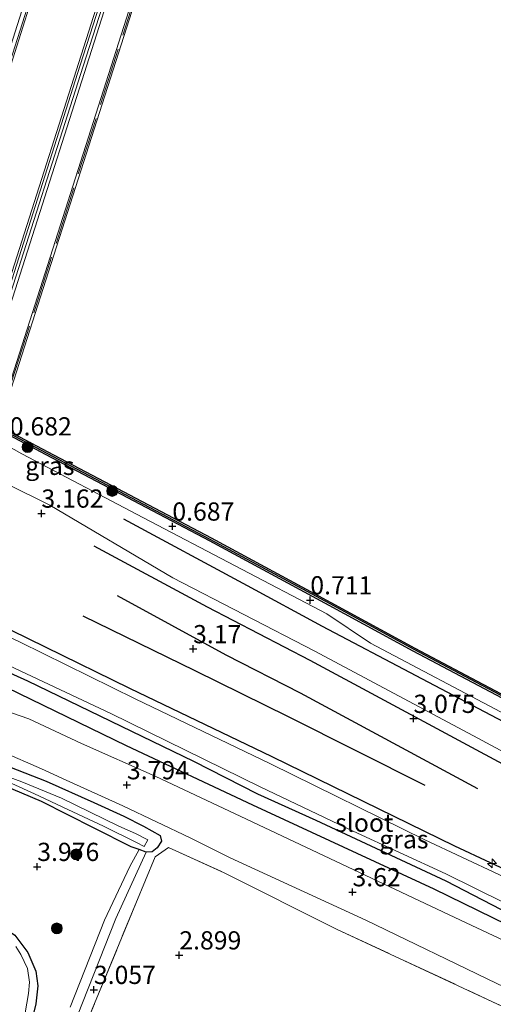
# Model space of a CAD drawing. Units: metres. Extents: x 140000 to 147098, y 443750 to 446931.
# Drawn here: x 145396 to 145461, y 444262 to 444397 of the extents above; entities that cross this region are included whole.
import ezdxf
from ezdxf.enums import TextEntityAlignment as Align

# ---------------------------------------------------------------- set-up
doc = ezdxf.new("R2010")
doc.units = ezdxf.units.M
doc.linetypes.add('IE-TERREINAFSCHEIDING', pattern=[10, 8, -2])
doc.layers.get('0').update_dxf_attribs({"lineweight": 25})
for name, color, linetype, lineweight in [('B-ME-AL-OVERIG-S-B1', 7, 'Continuous', 18), ('B-ME-BV-GELEIDECONSTRUCTIE-GELEIDERAIL-L-B2', 213, 'BV-GELEIDERAIL', 18), ('B-ME-GR-BOOM-S-B1', 93, 'Continuous', 18), ('B-ME-GW-KRUINLIJN-L-B1', 93, 'Continuous', 18), ('B-ME-GW-TEENLIJN-L-B1', 93, 'Continuous', 18), ('B-ME-IE-GRASLAND-GV-B6', 93, 'Continuous', 18), ('B-ME-IE-GRONDWERKLIJN-GROND_INGERICHT-GV-B6', 253, 'Continuous', 18), ('B-ME-IE-TERREINAFSCHEIDING-RASTERHEKWERK-L-B1', 8, 'IE-TERREINAFSCHEIDING', 18), ('B-ME-IE-TERREINAFSCHEIDING-RASTERHEKWERK-L-B2', 8, 'IE-TERREINAFSCHEIDING', 18), ('B-ME-KW-BRUG-GV-B7', 173, 'Continuous', 18), ('B-ME-OB-WATERLIJN-L-B1', 133, 'OB-WATERLIJN', 18), ('B-ME-OG-WATER-GV-B6', 153, 'Continuous', 18), ('B-ME-VH-VERH_SOORT-BETON-OVERIG-GV-B7', 8, 'IE-TERREINAFSCHEIDING-NATUURLIJK-HOUTWAL', 18), ('B-ME-VH-VERH_SOORT-BITUMEN-GV-B6', 8, 'IE-TERREINAFSCHEIDING-NATUURLIJK-HOUTWAL', 18), ('B-ME-VH-VERH_SOORT-BITUMEN-GV-B7', 8, 'Continuous', 18)]:
    doc.layers.add(name, color=color, linetype=linetype, lineweight=lineweight)
for name, color, linetype in [('B-ME-GC-DAMWAND-GV-B6', 10, 'Continuous'), ('B-ME-GC-DAMWAND-L-B1', 10, 'Continuous'), ('B-ME-GR-BOMENRIJ-L-B1', 10, 'Continuous'), ('B-ME-GW-HOOGTEPUNT-S-B1', 10, 'Continuous'), ('B-ME-GW-INSTEEKWATERGANG-L-B1', 10, 'Continuous'), ('B-ME-IE-TERREINAFSCHEIDING-HAAG-L-B1', 10, 'Continuous')]:
    doc.layers.add(name, color=color, linetype=linetype)
doc.styles.add('NLCS-ISO', font='NLCS-ISO.TTF')
doc.linetypes.add('BV-GELEIDERAIL', pattern='A,10,-3,[108,NLCS.SHX,S=1,R=0,X=0,Y=0],-3', length=16)
doc.linetypes.add('IE-TERREINAFSCHEIDING-NATUURLIJK-HOUTWAL', pattern='A,7,-1.5,[67,NLCS.SHX,S=0.75,R=45,X=0,Y=0],-1.5,7,-1.5,[70,NLCS.SHX,S=0.75,R=0,X=0,Y=0],-1.5', length=20)
doc.linetypes.add('OB-WATERLIJN', pattern='A,10,[32,NLCS.SHX,S=2,R=0,X=0,Y=0],-12', length=22)

# ---------------------------------------------------------------- blocks, each defined once
blk = doc.blocks.new('hecto')
for p, q in [((0, 0.625), (-0.625, 0)), ((0, -0.625), (0, 0.625)), ((-0.625, 0), (0.625, 0)), ((0.625, 0), (0, -0.625))]:
    blk.add_line(p, q)
blk = doc.blocks.new('hoogtepunt')
for p, q in [((-0.5, 0), (0.5, 0)), ((0, 0.5), (0, -0.5))]:
    blk.add_line(p, q)
blk = doc.blocks.new('boom')
h = blk.add_hatch(color=256)
edge = h.paths.add_edge_path()
edge.add_arc((0, 0), 0.75, 0, 360)
blk.add_circle((0, 0), 0.75)

msp = doc.modelspace()

# ---------------------------------------------------------------- linework, layer by layer
at = {"layer": 'B-ME-BV-GELEIDECONSTRUCTIE-GELEIDERAIL-L-B2'}
for points in [[(145445.643, 444550.68, 13.202), (145436.275, 444521.8, 13.749), (145424.416, 444485.085, 14.17), (145411.757, 444445.721, 14.348), (145400.767, 444411.481, 14.47), (145388.99, 444374.68, 14.312), (145375.169, 444331.589, 14.146), (145362.911, 444293.497, 13.724), (145355.061, 444268.851, 13.311)], [(145364.034, 444266.016, 13.076), (145372.905, 444293.987, 13.696), (145382.929, 444325.041, 13.951), (145392.976, 444356.509, 14.251), (145404.001, 444390.995, 14.344), (145415.007, 444425.123, 14.433), (145426.591, 444461.2, 14.206), (145439.072, 444500.485, 14.085), (145448.946, 444530.77, 13.724), (145454.359, 444547.83, 13.36)], [(145364.439, 444265.888, 13.076), (145373.309, 444293.858, 13.696), (145383.333, 444324.911, 13.951), (145393.38, 444356.38, 14.251), (145404.405, 444390.865, 14.344), (145415.411, 444424.993, 14.433), (145426.995, 444461.071, 14.206), (145439.476, 444500.355, 14.085), (145449.35, 444530.64, 13.724), (145454.764, 444547.702, 13.36)]]:
    msp.add_polyline3d(points, dxfattribs=at)
at = {"layer": 'B-ME-GC-DAMWAND-GV-B6'}
for points in [[(145257.1867, 444413.5843, -0.24), (145274.302, 444404.452, -0.24), (145296.849, 444392.483, -0.24), (145320.095, 444380.089, -0.24), (145344.697, 444367.11, -0.24), (145370.98, 444353.037, -0.24), (145399.569, 444337.908, -0.24), (145421.979, 444326.108, -0.24), (145438.443, 444317.247, -0.22), (145449.976, 444310.975, -0.22), (145468.767, 444301.051, -0.22), (145489.347, 444289.961, -0.22), (145509.74, 444279.185, -0.22), (145528.729, 444269.075, -0.22), (145541.209, 444262.521, -0.22), (145556.935, 444254.196, -0.22)], [(145556.722, 444253.792, 0.713), (145540.996, 444262.117, 0.717), (145528.515, 444268.671, 0.692), (145509.526, 444278.781, 0.652), (145489.132, 444289.558, 0.652), (145468.552, 444300.648, 0.558), (145449.76, 444310.572, 0.558), (145438.227, 444316.846, 0.204), (145421.765, 444325.706, 0.204), (145399.356, 444337.505, 0.204), (145370.766, 444352.635, 0.492), (145344.483, 444366.708, 0.484), (145319.882, 444379.687, 0.415), (145296.635, 444392.081, 0.16), (145274.088, 444404.05, 0.16)]]:
    msp.add_polyline3d(points, dxfattribs=at)
at = {"layer": 'B-ME-GC-DAMWAND-L-B1'}
msp.add_polyline3d([(145556.832, 444254.001, 0.713), (145541.106, 444262.326, 0.717), (145528.626, 444268.88, 0.692), (145509.637, 444278.99, 0.652), (145489.243, 444289.766, 0.652), (145468.663, 444300.856, 0.558), (145449.872, 444310.78, 0.558), (145438.338, 444317.053, 0.204), (145421.875, 444325.913, 0.204), (145399.466, 444337.713, 0.204), (145370.876, 444352.842, 0.492), (145344.593, 444366.915, 0.484), (145319.992, 444379.894, 0.415), (145296.745, 444392.288, 0.16), (145274.198, 444404.257, 0.16), (145257.2544, 444413.2984, 0.1716)], dxfattribs=at)
at = {"layer": 'B-ME-GR-BOMENRIJ-L-B1'}
for points in [[(145409.949, 444328.744, 1.533), (145426.933, 444319.597, 1.404), (145437.258, 444314.003, 1.404), (145462.993, 444300.435, 1.453), (145492.259, 444284.61, 1.457), (145521.083, 444269.217, 1.457), (145549.103, 444254.429, 1.457), (145577.307, 444239.557, 1.477), (145599.54, 444227.327, 1.701), (145629.327, 444212.378, 1.741), (145658.129, 444197.022, 1.603), (145686.106, 444183.17, 1.579), (145715.112, 444168.019, 1.635), (145754.706, 444148.885, 1.324), (145797.153, 444128.251, 1.449), (145840.982, 444107.488, 1.462), (145877.017, 444090.873, 1.462), (145913.4, 444073.992, 1.498), (145943.603, 444059.827, 1.554), (145972.693, 444046.387, 1.546), (146003.199, 444032.469, 1.357), (146016.76, 444026.684, 1.357), (146040.598, 444015.343, 0.983)], [(145405.886, 444325.034, 3.17), (145421.451, 444316.629, 3.174), (145435.548, 444309.312, 3.158), (145464.39, 444293.826, 3.189), (145493.396, 444278.434, 3.185), (145521.648, 444263.718, 3.091), (145550.405, 444248.129, 3.148), (145571.689, 444236.701, 3.319), (145593.23, 444225.461, 3.335), (145615.499, 444213.473, 3.307), (145644.838, 444198.005, 3.221), (145673.181, 444183.449, 3.164), (145712.734, 444163.449, 3.229), (145734.445, 444152.6, 3.3), (145763.458, 444138.443, 3.159)], [(145409.078, 444318.201, 3.304), (145424.003, 444310.048, 3.304), (145434.225, 444304.862, 3.304), (145458.568, 444291.721, 3.302)], [(145404.355, 444315.438, 3.352), (145419.739, 444307.931, 3.211), (145432.573, 444301.583, 3.215), (145451.34, 444292.191, 3.327)], [(145384.096, 444310.346, 3.312), (145410.32, 444297.601, 3.194), (145427.681, 444289.466, 3.085), (145452.61, 444277.967, 3.681), (145492.974, 444258.252, 3.62), (145528.516, 444241.622, 3.786), (145555.403, 444229.076, 3.64)]]:
    msp.add_polyline3d(points, dxfattribs=at)
at = {"layer": 'B-ME-GW-INSTEEKWATERGANG-L-B1'}
for points in [[(145511.448, 444257.685, 3.29), (145493.269, 444266.321, 3.339), (145475.063, 444274.666, 3.327), (145455.457, 444283.814, 3.298), (145430.378, 444296.071, 3.365), (145410.831, 444305.463, 3.271), (145387.601, 444316.793, 3.243), (145368.64, 444325.565, 3.352), (145350.094, 444334.74, 3.19), (145341.54, 444338.95, 3.19), (145339.545, 444339.843, 3.308), (145338.287, 444340.474, 3.567)], [(145335.704, 444335.209, 3.069), (145337.822, 444334.124, 3.077), (145364.273, 444321.18, 3.053), (145396.76, 444306.488, 3), (145419.586, 444295.471, 3), (145428.361, 444290.998, 3), (145436.358, 444287.354, 3.311), (145454.217, 444279.061, 3.363), (145468.098, 444271.864, 3.298), (145486.024, 444262.805, 3.298), (145519.089, 444246.846, 3.298)], [(145393.459, 444295.026, 3.668), (145399.334, 444292.729, 3.713)], [(145399.334, 444292.729, 3.713), (145405.902, 444289.794, 3.713), (145410.022, 444287.905, 3.713), (145412.722, 444286.547, 3.705), (145415.017, 444285.283, 3.519), (145415.193, 444284.511, 3.519), (145414.592, 444283.575, 3.519), (145413.911, 444283.05, 3.519), (145413.062, 444283.001, 3.519), (145412.132, 444283.336, 3.535), (145411.027, 444283.733, 3.555), (145405.925, 444286.267, 3.66), (145398.714, 444289.926, 3.66), (145392.051, 444292.737, 3.66)]]:
    msp.add_polyline3d(points, dxfattribs=at)
at = {"layer": 'B-ME-GW-KRUINLIJN-L-B1'}
for points in [[(145388.184, 444336.363, 2.779), (145399.853, 444330.611, 2.785), (145416.758, 444320.64, 2.968), (145436.222, 444310.582, 2.955), (145458.638, 444298.632, 2.896), (145482.503, 444285.835, 2.908), (145503.376, 444274.501, 2.892), (145523.492, 444263.926, 2.871), (145544.288, 444252.788, 2.867), (145560.976, 444244.522, 2.969), (145577.738, 444236.131, 3.042), (145593.691, 444226.995, 3.038), (145613.09, 444216.975, 3.038), (145630.829, 444208.005, 3.054), (145652.745, 444196.813, 2.733), (145674.226, 444185.278, 2.729), (145694.697, 444175.171, 2.644), (145714.086, 444166.152, 2.571), (145738.356, 444153.952, 2.57), (145768.469, 444138.981, 2.679)], [(145412.132, 444283.336, 3.535), (145410.847, 444281.026, 3.749), (145407.338, 444273.636, 3.79), (145402.655, 444261.717, 3.814)]]:
    msp.add_polyline3d(points, dxfattribs=at)
at = {"layer": 'B-ME-GW-TEENLIJN-L-B1'}
for points in [[(145595.04, 444231.245, 1.225), (145585.144, 444237.088, 1.026), (145567.231, 444246.698, 0.883), (145549.845, 444255.538, 0.887), (145528.912, 444266.419, 0.895), (145503.31, 444279.826, 1.001), (145482.239, 444290.891, 1.005), (145462.599, 444301.762, 1.001), (145443.883, 444311.662, 0.997), (145437.881, 444315.671, 0.897), (145412.711, 444328.872, 0.808), (145395.985, 444337.627, 0.824), (145371.094, 444351.685, 0.881), (145339.754, 444367.777, 0.986), (145312.339, 444381.725, 1.015), (145287.764, 444394.713, 0.901), (145261.943, 444408.271, 0.901), (145239.794, 444420.258, 0.901), (145220.607, 444430.849, 0.772), (145210.749, 444436.317, 0.662), (145204.455, 444439.689, 0.526)], [(145392.827, 444229.997, 2.951), (145392.791, 444232.96, 3.215), (145396.672, 444242.689, 2.955), (145402.872, 444258.595, 3.077), (145408.922, 444273.872, 3.15), (145413.062, 444283.001, 3.519)]]:
    msp.add_polyline3d(points, dxfattribs=at)
at = {"layer": 'B-ME-IE-GRASLAND-GV-B6'}
for points in [[(145257.0536, 444413.1388, 0.1717), (145274.088, 444404.05, 0.16), (145296.635, 444392.081, 0.16), (145319.882, 444379.687, 0.415), (145344.483, 444366.708, 0.484), (145370.766, 444352.635, 0.492), (145399.356, 444337.505, 0.204), (145421.765, 444325.706, 0.204), (145438.227, 444316.846, 0.204), (145449.76, 444310.572, 0.558), (145468.552, 444300.648, 0.558), (145489.132, 444289.558, 0.652), (145509.526, 444278.781, 0.652), (145528.515, 444268.671, 0.692), (145540.996, 444262.117, 0.717), (145556.722, 444253.792, 0.713)], [(145549.845, 444255.538, 0.887), (145528.912, 444266.419, 0.895), (145503.31, 444279.826, 1.001), (145482.239, 444290.891, 1.005), (145462.599, 444301.762, 1.001), (145443.883, 444311.662, 0.997), (145437.881, 444315.671, 0.897), (145412.711, 444328.872, 0.808), (145395.985, 444337.627, 0.824), (145371.094, 444351.685, 0.881), (145339.754, 444367.777, 0.986), (145312.339, 444381.725, 1.015), (145287.764, 444394.713, 0.901)], [(145287.764, 444394.713, 0.901), (145312.339, 444381.725, 1.015), (145339.754, 444367.777, 0.986), (145371.094, 444351.685, 0.881), (145395.985, 444337.627, 0.824), (145412.711, 444328.872, 0.808), (145437.881, 444315.671, 0.897), (145443.883, 444311.662, 0.997), (145462.599, 444301.762, 1.001), (145482.239, 444290.891, 1.005), (145503.31, 444279.826, 1.001), (145528.912, 444266.419, 0.895), (145549.845, 444255.538, 0.887)], [(145288.688, 444388.611, 2.81), (145307.101, 444379.451, 2.963), (145326.656, 444369.532, 2.939), (145343.12, 444360.996, 2.862), (145356.022, 444353.743, 2.882), (145368.023, 444347.269, 2.992), (145375.792, 444342.995, 2.996), (145380.042, 444340.848, 2.033), (145379.502, 444339.189, 2.968), (145388.184, 444336.363, 2.779), (145399.853, 444330.611, 2.785), (145416.758, 444320.64, 2.968), (145436.222, 444310.582, 2.955), (145458.638, 444298.632, 2.896), (145482.503, 444285.835, 2.908), (145503.376, 444274.501, 2.892), (145523.492, 444263.926, 2.871), (145544.288, 444252.788, 2.867)], [(145544.288, 444252.788, 2.867), (145523.492, 444263.926, 2.871), (145503.376, 444274.501, 2.892), (145482.503, 444285.835, 2.908), (145458.638, 444298.632, 2.896), (145436.222, 444310.582, 2.955), (145416.758, 444320.64, 2.968), (145399.853, 444330.611, 2.785), (145388.184, 444336.363, 2.779), (145389.483, 444339.491, 1.159), (145380.547, 444342.4, 1.159), (145380.042, 444340.848, 2.033), (145375.792, 444342.995, 2.996), (145368.023, 444347.269, 2.992), (145356.022, 444353.743, 2.882), (145343.12, 444360.996, 2.862), (145326.656, 444369.532, 2.939), (145307.101, 444379.451, 2.963), (145288.688, 444388.611, 2.81)], [(145471.677, 444275.151, 2.55), (145451.367, 444284.681, 2.55), (145430.147, 444295.113, 2.55), (145411.572, 444304.039, 2.55), (145395.748, 444311.809, 2.55), (145386.829, 444316.022, 2.55), (145369.936, 444323.767, 2.55), (145359.191, 444328.966, 2.55), (145347.748, 444334.283, 2.55), (145340.417, 444338.237, 2.55), (145338.233, 444338.862, 2.55), (145337.417, 444338.673, 2.55), (145338.287, 444340.474, 3.567), (145339.545, 444339.843, 3.308), (145341.54, 444338.95, 3.19), (145350.094, 444334.74, 3.19), (145368.64, 444325.565, 3.352), (145387.601, 444316.793, 3.243), (145410.831, 444305.463, 3.271), (145430.378, 444296.071, 3.365), (145455.457, 444283.814, 3.298), (145475.063, 444274.666, 3.327)], [(145519.089, 444246.846, 3.298), (145486.024, 444262.805, 3.298), (145468.098, 444271.864, 3.298), (145454.217, 444279.061, 3.363), (145436.358, 444287.354, 3.311), (145428.361, 444290.998, 3), (145419.586, 444295.471, 3), (145396.76, 444306.488, 3), (145364.273, 444321.18, 3.053), (145337.822, 444334.124, 3.077), (145335.704, 444335.209, 3.069), (145336.082, 444335.979, 2.55), (145345.706, 444331.21, 2.55), (145363.369, 444322.651, 2.55), (145371.867, 444318.847, 2.55), (145389.575, 444310.76, 2.55), (145408.216, 444301.991, 2.55), (145428.727, 444291.971, 2.55), (145441.499, 444285.876, 2.55), (145454.219, 444280.007, 2.55), (145462.278, 444276.014, 2.55), (145470.754, 444271.621, 2.55), (145484.141, 444264.55, 2.55), (145505.287, 444254.59, 2.55)], [(145364.273, 444321.18, 3.053), (145396.76, 444306.488, 3), (145419.586, 444295.471, 3), (145428.361, 444290.998, 3), (145436.358, 444287.354, 3.311), (145454.217, 444279.061, 3.363), (145468.098, 444271.864, 3.298)], [(145475.063, 444274.666, 3.327), (145455.457, 444283.814, 3.298), (145430.378, 444296.071, 3.365), (145410.831, 444305.463, 3.271), (145387.601, 444316.793, 3.243)], [(145490.104, 444257.758, 3.648), (145455.466, 444274.005, 3.567), (145426.853, 444287.498, 3.596), (145414.29, 444293.426, 3.591), (145404.187, 444297.9, 3.608), (145396.957, 444301.27, 3.636), (145390.434, 444303.531, 3.705)], [(145393.24, 444296.801, 3.567), (145398.684, 444294.414, 3.587), (145402.072, 444292.855, 3.587), (145409.847, 444289.344, 3.531), (145419.131, 444284.946, 3.514), (145424.631, 444282.194, 3.624), (145443.248, 444273.635, 3.681), (145461.233, 444264.971, 3.876)], [(145393.459, 444295.026, 3.668), (145399.334, 444292.729, 3.713), (145405.902, 444289.794, 3.713), (145410.022, 444287.905, 3.713), (145412.722, 444286.547, 3.705), (145415.017, 444285.283, 3.519), (145415.193, 444284.511, 3.519), (145414.592, 444283.575, 3.519), (145413.911, 444283.05, 3.519), (145413.062, 444283.001, 3.519), (145412.132, 444283.336, 3.535), (145411.027, 444283.733, 3.555), (145405.925, 444286.267, 3.66), (145398.714, 444289.926, 3.66), (145392.051, 444292.737, 3.66)], [(145402.872, 444258.595, 3.077), (145408.922, 444273.872, 3.15), (145413.062, 444283.001, 3.519), (145413.911, 444283.05, 3.519), (145414.592, 444283.575, 3.519), (145415.193, 444284.511, 3.519), (145415.017, 444285.283, 3.519), (145412.722, 444286.547, 3.705), (145410.022, 444287.905, 3.713), (145405.902, 444289.794, 3.713), (145399.334, 444292.729, 3.713), (145393.459, 444295.026, 3.668)], [(145394.044, 444292.686, 3.207), (145398.338, 444290.693, 3.207), (145401.614, 444289.155, 3.219), (145407.23, 444286.544, 3.219), (145411.724, 444284.299, 3.093), (145412.818, 444283.742, 3.093), (145413.289, 444284.68, 3.093), (145411.611, 444285.53, 3.093), (145409.32, 444286.546, 3.142), (145405.402, 444288.467, 3.15), (145401.442, 444290.395, 3.146), (145395.992, 444292.642, 3.146), (145392.985, 444293.741, 3.093)], [(145392.051, 444292.737, 3.66), (145398.714, 444289.926, 3.66), (145405.925, 444286.267, 3.66), (145411.027, 444283.733, 3.555), (145412.132, 444283.336, 3.535), (145410.847, 444281.026, 3.749), (145407.338, 444273.636, 3.79), (145402.655, 444261.717, 3.814)], [(145472.27, 444257.053, 3.384), (145460.65, 444262.46, 3.384), (145439.198, 444272.435, 3.302), (145423.779, 444280.143, 3.312), (145416.135, 444283.627, 3.316), (145414.291, 444282.331, 3.316), (145411.653, 444275.931, 3.077), (145405.974, 444262.204, 3.061), (145399.13, 444245.509, 2.976)], [(145402.655, 444261.717, 3.814), (145407.338, 444273.636, 3.79), (145410.847, 444281.026, 3.749), (145412.132, 444283.336, 3.535), (145413.062, 444283.001, 3.519), (145408.922, 444273.872, 3.15), (145402.872, 444258.595, 3.077)], [(145396.463, 444260.935, 4.264), (145396.905, 444263.582, 4.26), (145397.063, 444265.148, 4.228), (145396.752, 444267.031, 4.228), (145395.878, 444268.955, 4.228), (145395.177, 444270.034, 4.171)]]:
    msp.add_polyline3d(points, dxfattribs=at)
at = {"layer": 'B-ME-IE-GRONDWERKLIJN-GROND_INGERICHT-GV-B6'}
msp.add_polyline3d([(145399.13, 444245.509, 2.976), (145405.974, 444262.204, 3.061), (145411.653, 444275.931, 3.077), (145414.291, 444282.331, 3.316), (145416.135, 444283.627, 3.316), (145423.779, 444280.143, 3.312), (145439.198, 444272.435, 3.302), (145460.65, 444262.46, 3.384), (145472.27, 444257.053, 3.384)], dxfattribs=at)
at = {"layer": 'B-ME-IE-TERREINAFSCHEIDING-HAAG-L-B1'}
msp.add_polyline3d([(145386.892, 444276.164, 4.309), (145391.269, 444274.145, 4.264), (145395.012, 444271.604, 4.199), (145396.819, 444269.219, 4.296), (145397.936, 444266.645, 4.377), (145398.205, 444264.627, 4.471), (145397.9, 444262.178, 4.434), (145397.251, 444259.372, 4.39), (145396.424, 444256.764, 4.43)], dxfattribs=at)
at = {"layer": 'B-ME-IE-TERREINAFSCHEIDING-RASTERHEKWERK-L-B1'}
msp.add_polyline3d([(145384.453, 444201.052, 3.278), (145384.7, 444206.235, 3.278), (145385.187, 444208.957, 3.241), (145386.429, 444213.539, 3.156), (145386.976, 444215.491, 2.943), (145392.827, 444229.997, 2.951), (145399.13, 444245.509, 2.976), (145405.974, 444262.204, 3.061), (145411.653, 444275.931, 3.077), (145414.291, 444282.331, 3.316), (145416.135, 444283.627, 3.316), (145423.779, 444280.143, 3.312), (145439.198, 444272.435, 3.302), (145460.65, 444262.46, 3.384), (145472.27, 444257.053, 3.384), (145479.724, 444253.754, 3.461)], dxfattribs=at)
at = {"layer": 'B-ME-IE-TERREINAFSCHEIDING-RASTERHEKWERK-L-B2'}
msp.add_polyline3d([(145366.434, 444259.406, 12.14), (145373.262, 444280.99, 12.485), (145385.4, 444318.992, 13.04), (145397.64, 444357.009, 13.125), (145410.953, 444398.515, 13.283), (145424.316, 444440.154, 13.271), (145435.824, 444476.115, 13.113), (145445.513, 444506.222, 12.934), (145453.104, 444529.591, 12.574), (145460.17, 444551.459, 12.148)], dxfattribs=at)
at = {"layer": 'B-ME-KW-BRUG-GV-B7'}
msp.add_polyline3d([(145446.137, 444556.31, 12.314), (145446.492, 444556.214, 12.314), (145444.915, 444550.966, 12.327), (145458.335, 444546.591, 12.282), (145460.068, 444551.799, 12.148), (145460.488, 444551.698, 12.148), (145453.286, 444529.335, 12.574), (145445.704, 444506.034, 12.934), (145436.035, 444475.913, 13.113), (145424.468, 444439.916, 13.271), (145411.115, 444398.34, 13.283), (145397.82, 444356.916, 13.125), (145385.584, 444318.895, 13.04), (145373.403, 444280.921, 12.485), (145366.469, 444258.986, 12.14)], dxfattribs=at)
at = {"layer": 'B-ME-OB-WATERLIJN-L-B1'}
msp.add_polyline3d([(145556.935, 444254.196, -0.22), (145541.209, 444262.521, -0.22), (145528.729, 444269.075, -0.22), (145509.74, 444279.185, -0.22), (145489.347, 444289.961, -0.22), (145468.767, 444301.051, -0.22), (145449.976, 444310.975, -0.22), (145438.443, 444317.247, -0.22), (145421.979, 444326.108, -0.24), (145399.569, 444337.908, -0.24), (145370.98, 444353.037, -0.24), (145344.697, 444367.11, -0.24), (145320.095, 444380.089, -0.24), (145296.849, 444392.483, -0.24), (145274.302, 444404.452, -0.24)], dxfattribs=at)
at = {"layer": 'B-ME-OG-WATER-GV-B6'}
for points in [[(145556.935, 444254.196, -0.22), (145541.209, 444262.521, -0.22), (145528.729, 444269.075, -0.22), (145509.74, 444279.185, -0.22), (145489.347, 444289.961, -0.22), (145468.767, 444301.051, -0.22), (145449.976, 444310.975, -0.22), (145438.443, 444317.247, -0.22), (145421.979, 444326.108, -0.24), (145399.569, 444337.908, -0.24), (145370.98, 444353.037, -0.24), (145344.697, 444367.11, -0.24), (145320.095, 444380.089, -0.24), (145296.849, 444392.483, -0.24), (145274.302, 444404.452, -0.24)], [(145336.082, 444335.979, 2.55), (145337.417, 444338.673, 2.55), (145338.233, 444338.862, 2.55), (145340.417, 444338.237, 2.55), (145347.748, 444334.283, 2.55), (145359.191, 444328.966, 2.55), (145369.936, 444323.767, 2.55), (145386.829, 444316.022, 2.55), (145395.748, 444311.809, 2.55), (145411.572, 444304.039, 2.55), (145430.147, 444295.113, 2.55), (145451.367, 444284.681, 2.55), (145471.677, 444275.151, 2.55), (145493.609, 444265.277, 2.55), (145510.848, 444257.031, 2.55)], [(145505.287, 444254.59, 2.55), (145484.141, 444264.55, 2.55), (145470.754, 444271.621, 2.55), (145462.278, 444276.014, 2.55), (145454.219, 444280.007, 2.55), (145441.499, 444285.876, 2.55), (145428.727, 444291.971, 2.55), (145408.216, 444301.991, 2.55), (145389.575, 444310.76, 2.55), (145371.867, 444318.847, 2.55), (145363.369, 444322.651, 2.55), (145345.706, 444331.21, 2.55), (145336.082, 444335.979, 2.55)], [(145392.985, 444293.741, 3.093), (145395.992, 444292.642, 3.146)], [(145395.992, 444292.642, 3.146), (145401.442, 444290.395, 3.146), (145405.402, 444288.467, 3.15), (145409.32, 444286.546, 3.142), (145411.611, 444285.53, 3.093), (145413.289, 444284.68, 3.093), (145412.818, 444283.742, 3.093), (145411.724, 444284.299, 3.093), (145407.23, 444286.544, 3.219), (145401.614, 444289.155, 3.219), (145398.338, 444290.693, 3.207), (145394.044, 444292.686, 3.207)]]:
    msp.add_polyline3d(points, dxfattribs=at)
at = {"layer": 'B-ME-VH-VERH_SOORT-BETON-OVERIG-GV-B7'}
for points in [[(145355.193, 444268.809, 12.237), (145354.42, 444269.053, 12.27), (145361.628, 444291.233, 12.748), (145370.721, 444319.531, 13.108), (145380.889, 444351.398, 13.311), (145391.963, 444385.895, 13.437), (145402.107, 444417.777, 13.55), (145413.357, 444452.667, 13.412), (145425.012, 444489.107, 13.356), (145435.825, 444522.589, 12.942), (145443.08, 444545.106, 12.566), (145444.874, 444550.931, 12.327), (145445.653, 444550.676, 12.254), (145443.853, 444544.862, 12.436), (145436.596, 444522.34, 12.829), (145425.784, 444488.859, 13.202), (145414.129, 444452.419, 13.303), (145402.879, 444417.53, 13.424), (145392.735, 444385.648, 13.271), (145381.661, 444351.151, 13.169), (145371.493, 444319.284, 12.975), (145362.399, 444290.984, 12.639), (145355.193, 444268.809, 12.237)], [(145454.185, 444547.887, 12.266), (145455.27, 444547.532, 12.278), (145449.759, 444530.474, 12.59), (145442.231, 444507.142, 12.878), (145432.541, 444477.027, 13.068), (145421.024, 444441.006, 13.242), (145407.635, 444399.445, 13.291), (145394.375, 444358.01, 13.125), (145382.148, 444319.986, 12.967), (145369.963, 444282.005, 12.444), (145364.805, 444265.772, 12.173), (145363.717, 444266.116, 12.173), (145368.876, 444282.352, 12.57), (145381.061, 444320.335, 13.015), (145393.288, 444358.359, 13.222), (145406.548, 444399.794, 13.315), (145419.937, 444441.355, 13.275), (145431.454, 444477.375, 13.153), (145441.145, 444507.492, 12.963), (145448.672, 444530.824, 12.574), (145454.185, 444547.887, 12.266)]]:
    msp.add_polyline3d(points, dxfattribs=at)
at = {"layer": 'B-ME-VH-VERH_SOORT-BITUMEN-GV-B6'}
for points in [[(145320.381, 444285.687, 3.652), (145321.854, 444285.68, 3.652), (145323.289, 444285.848, 3.664), (145324.336, 444286.119, 3.802), (145325.688, 444286.82, 3.782), (145328.242, 444288.149, 3.725), (145332.002, 444290.292, 3.725), (145338.69, 444293.678, 3.725), (145344.816, 444297.017, 3.725), (145349.428, 444299.17, 3.749), (145354.123, 444301.54, 3.745), (145360.101, 444303.39, 3.754), (145364.795, 444304.482, 3.754), (145370.632, 444305.186, 3.754), (145375.752, 444305.465, 3.754), (145379.828, 444305.272, 3.754), (145383.756, 444304.845, 3.713), (145390.434, 444303.531, 3.705), (145396.957, 444301.27, 3.636), (145404.187, 444297.9, 3.608), (145414.29, 444293.426, 3.591), (145426.853, 444287.498, 3.596), (145455.466, 444274.005, 3.567), (145490.104, 444257.758, 3.648)], [(145480.663, 444255.748, 3.717), (145461.233, 444264.971, 3.876), (145443.248, 444273.635, 3.681), (145424.631, 444282.194, 3.624), (145419.131, 444284.946, 3.514), (145409.847, 444289.344, 3.531), (145402.072, 444292.855, 3.587), (145398.684, 444294.414, 3.587), (145393.24, 444296.801, 3.567), (145388.081, 444298.378, 3.636), (145380.923, 444299.682, 3.677), (145377.96, 444300.022, 3.636), (145373.051, 444300.008, 3.636), (145368.944, 444299.725, 3.636), (145365.057, 444298.934, 3.636), (145359.983, 444297.562, 3.636), (145354.369, 444295.479, 3.725), (145347.621, 444292.14, 3.681), (145339.227, 444287.693, 3.717), (145329.351, 444282.291, 3.664), (145322.283, 444278.418, 3.664), (145322.302, 444277.516, 3.652)], [(145395.177, 444270.034, 4.171), (145395.878, 444268.955, 4.228), (145396.752, 444267.031, 4.228), (145397.063, 444265.148, 4.228), (145396.905, 444263.582, 4.26), (145396.463, 444260.935, 4.264)]]:
    msp.add_polyline3d(points, dxfattribs=at)
at = {"layer": 'B-ME-VH-VERH_SOORT-BITUMEN-GV-B7'}
for points in [[(145355.193, 444268.809, 12.237), (145362.399, 444290.984, 12.639), (145371.493, 444319.284, 12.975), (145381.661, 444351.151, 13.169), (145392.735, 444385.648, 13.271), (145402.879, 444417.53, 13.424), (145414.129, 444452.419, 13.303), (145425.784, 444488.859, 13.202), (145436.596, 444522.34, 12.829), (145443.853, 444544.862, 12.436), (145445.653, 444550.676, 12.254), (145454.185, 444547.887, 12.266), (145448.672, 444530.824, 12.574), (145441.145, 444507.492, 12.963), (145431.454, 444477.375, 13.153), (145419.937, 444441.355, 13.275), (145406.548, 444399.794, 13.315), (145393.288, 444358.359, 13.222), (145381.061, 444320.335, 13.015), (145368.876, 444282.352, 12.57), (145363.717, 444266.116, 12.173), (145355.193, 444268.809, 12.237)], [(145455.27, 444547.532, 12.278), (145458.328, 444546.532, 12.282), (145452.821, 444529.485, 12.59), (145445.294, 444506.155, 12.878), (145435.605, 444476.044, 13.068), (145424.088, 444440.023, 13.242), (145410.699, 444398.461, 13.291), (145397.439, 444357.027, 13.125), (145385.212, 444319.002, 12.979), (145373.029, 444281.026, 12.468), (145367.874, 444264.803, 12.217), (145364.805, 444265.772, 12.173), (145369.963, 444282.005, 12.444), (145382.148, 444319.986, 12.967), (145394.375, 444358.01, 13.125), (145407.635, 444399.445, 13.291), (145421.024, 444441.006, 13.242), (145432.541, 444477.027, 13.068), (145442.231, 444507.142, 12.878), (145449.759, 444530.474, 12.59), (145455.27, 444547.532, 12.278)]]:
    msp.add_polyline3d(points, dxfattribs=at)

# ---------------------------------------------------------------- block references
at = {"layer": 'B-ME-AL-OVERIG-S-B1', "rotation": 90}
msp.add_blockref('hecto', (145460.58, 444281.441, 3.807), dxfattribs=at)
at = {"layer": 'B-ME-GR-BOOM-S-B1', "rotation": 90}
for p in [(145396.781, 444338.57, 0.487), (145408.403, 444332.562, 0.487), (145403.479, 444282.678, 3.808), (145400.806, 444272.523, 4.031)]:
    msp.add_blockref('boom', p, dxfattribs=at)
at = {"layer": 'B-ME-GW-HOOGTEPUNT-S-B1', "rotation": 90}
for p in [(145398.68, 444329.478, 3.162), (145398.68, 444329.478, 3.162), (145416.67, 444327.7, 0.687), (145416.67, 444327.7, 0.687), (145435.619, 444317.576, 0.711), (145435.619, 444317.576, 0.711), (145419.517, 444310.871, 3.17), (145419.517, 444310.871, 3.17), (145449.786, 444301.31, 3.075), (145449.786, 444301.31, 3.075), (145410.43, 444292.201, 3.794), (145410.43, 444292.201, 3.794), (145398.111, 444280.991, 3.976), (145398.111, 444280.991, 3.976), (145441.415, 444277.516, 3.62), (145441.415, 444277.516, 3.62), (145417.624, 444268.851, 2.899), (145417.624, 444268.851, 2.899), (145405.893, 444264.111, 3.057), (145405.893, 444264.111, 3.057)]:
    msp.add_blockref('hoogtepunt', p, dxfattribs=at)

# ---------------------------------------------------------------- texts
at = {"layer": 'B-ME-GW-HOOGTEPUNT-S-B1', "ltscale": 0.2, "style": 'NLCS-ISO'}
for s, p in [('0.682', (145394.341, 444339.385, 0.682)), ('0.682', (145394.341, 444339.385, 0.682)), ('3.162', (145398.68, 444329.478, 3.162)), ('3.162', (145398.68, 444329.478, 3.162)), ('0.687', (145416.67, 444327.7, 0.687)), ('0.687', (145416.67, 444327.7, 0.687)), ('0.711', (145435.619, 444317.576, 0.711)), ('0.711', (145435.619, 444317.576, 0.711)), ('3.17', (145419.517, 444310.871, 3.17)), ('3.17', (145419.517, 444310.871, 3.17)), ('3.075', (145449.786, 444301.31, 3.075)), ('3.075', (145449.786, 444301.31, 3.075)), ('3.794', (145410.43, 444292.201, 3.794)), ('3.794', (145410.43, 444292.201, 3.794)), ('3.976', (145398.111, 444280.991, 3.976)), ('3.976', (145398.111, 444280.991, 3.976)), ('3.62', (145441.415, 444277.516, 3.62)), ('3.62', (145441.415, 444277.516, 3.62)), ('2.899', (145417.624, 444268.851, 2.899)), ('2.899', (145417.624, 444268.851, 2.899)), ('3.057', (145405.893, 444264.111, 3.057)), ('3.057', (145405.893, 444264.111, 3.057))]:
    msp.add_text(s, height=2.5, dxfattribs=at).set_placement(p, align=Align.BOTTOM_LEFT)
at = {"layer": 'B-ME-IE-GRASLAND-GV-B6', "ltscale": 0.2, "style": 'NLCS-ISO'}
for p in [(145399.8425, 444336.001), (145448.472, 444284.7465)]:
    msp.add_text('gras', height=2.5, dxfattribs=at).set_placement(p, align=Align.MIDDLE_CENTER)
at = {"layer": 'B-ME-OG-WATER-GV-B6', "ltscale": 0.2, "style": 'NLCS-ISO'}
msp.add_text('sloot', height=2.5, dxfattribs=at).set_placement((145443.0334, 444287.0204), align=Align.MIDDLE_CENTER)

doc.saveas('drawing.dxf')
